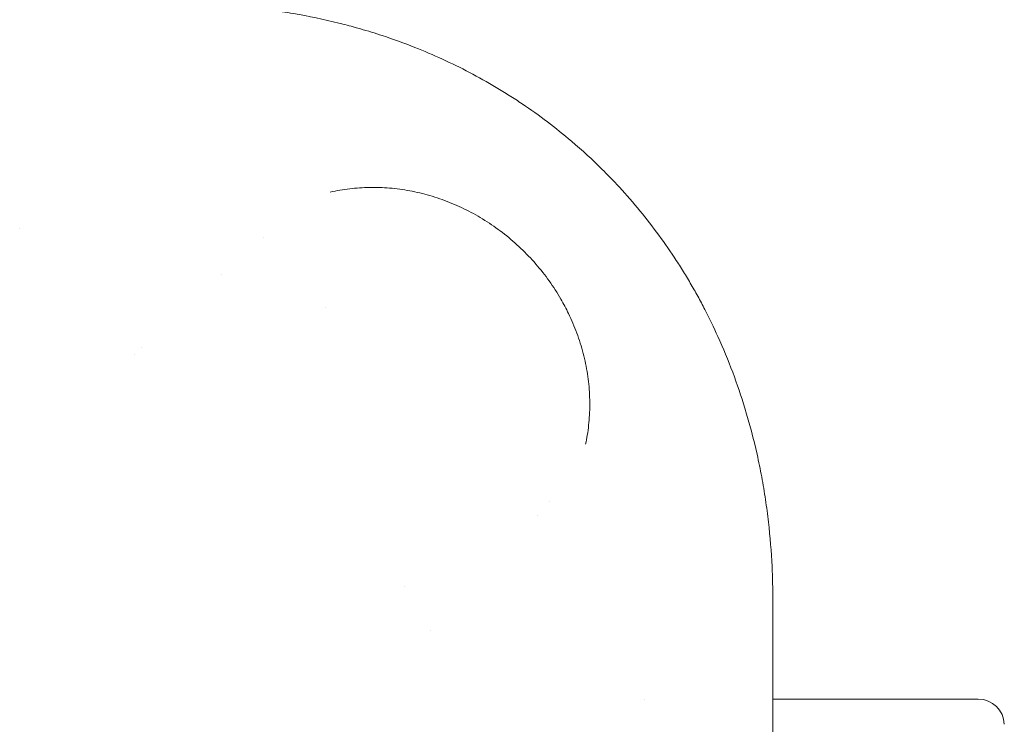
# Model space of a CAD drawing. Units: millimetres. Extents: x 7293 to 32050, y -1546 to 11164.
# Drawn here: x 18199 to 18577, y 1170 to 1440 of the extents above; entities that cross this region are included whole.
import ezdxf

# ---------------------------------------------------------------- set-up
doc = ezdxf.new("R2010")
doc.units = ezdxf.units.MM

# ---------------------------------------------------------------- blocks, each defined once
blk = doc.blocks.new('A$C27A55B0C')
at = {"color": 0, "linetype": 'Continuous', "lineweight": 0}
for p, q in [((-30608.24, 4249.53), (-30608.24, 4249.53)), ((-30514.86, 4246.24), (-30514.86, 4246.24)), ((-30491.03, 4219.41), (-30491.03, 4219.41)), ((-30561.6, 4203.8), (-30561.59, 4203.8)), ((-30564.19, 4201.42), (-30564.19, 4201.42)), ((-30404.73, 4144.99), (-30404.73, 4144.99)), ((-30460.37, 4112.28), (-30460.37, 4112.28)), ((-30460.37, 4112.28), (-30460.37, 4112.28)), ((-30368.35, 4069.04), (-30368.35, 4069.04)), ((-30319.19, 4069.04), (-30242.92, 4069.04)), ((-30240.33, 4069.04), (-30242.92, 4069.04))]:
    blk.add_line(p, q, dxfattribs=at)
at = {"color": 0, "linetype": 'Continuous', "lineweight": 0, "extrusion": (0, 0, -1)}
blk.add_arc((30240.33, 4059.04), 10, 90, 178, dxfattribs=at)
at = {"color": 0, "linetype": 'Continuous', "lineweight": 0}
blk.add_ellipse((-30451.59, 4190.82), major_axis=(53.99, 26.17), ratio=0.207008, start_param=0.000009, end_param=0.000044, dxfattribs=at)
for points, knots in [([(-30319.19, 4107.18), (-30319.19, 4111.39), (-30319.29, 4115.64), (-30319.49, 4119.93), (-30319.76, 4125.56), (-30320.44, 4134.1), (-30321.76, 4144.16), (-30322.68, 4149.93), (-30323.7, 4155.72), (-30325.78, 4165.91), (-30328.09, 4174.74), (-30329.89, 4180.64), (-30332.71, 4189.85), (-30336.16, 4199.09), (-30340.28, 4208.2), (-30341.85, 4211.66), (-30344.34, 4216.82), (-30347.97, 4223.62), (-30350.83, 4228.66), (-30353.84, 4233.65), (-30358.05, 4240.21), (-30365.95, 4251.5), (-30374.47, 4261.72), (-30381.81, 4269.42), (-30387.43, 4275.09), (-30395.29, 4282.31), (-30405.67, 4290.63), (-30413.72, 4296.38), (-30420.33, 4300.69), (-30427.03, 4304.8), (-30435.57, 4309.57), (-30446.01, 4314.67), (-30453.04, 4317.67), (-30456.56, 4319.07), (-30460.73, 4320.72), (-30467.69, 4323.24), (-30475.33, 4325.6), (-30480.88, 4327.17), (-30483.66, 4327.9), (-30485.74, 4328.42), (-30491.57, 4329.87), (-30500.3, 4331.69), (-30514.72, 4333.88), (-30528.98, 4335.28), (-30540.2, 4335.63), (-30545.75, 4335.63)], [-20.287348, -20.287348, -20.287348, -20.287348, -19.485415, -19.485415, -19.485415, -18.429747, -17.901914, -17.637997, -17.37408, -16.846246, -15.790579, -15.790579, -15.790579, -14.1413, -14.1413, -14.1413, -13.514491, -13.201086, -12.887681, -12.574276, -12.260872, -11.634062, -10.380443, -10.171507, -9.96257, -9.126824, -8.500015, -7.873205, -7.559801, -7.246396, -6.619587, -5.992777, -5.365968, -5.365968, -5.365968, -4.624913, -4.130876, -4.007367, -3.63684, -3.63684, -3.63684, -2.597743, -2.078194, -1.039097, 0, 0, 0, 0]), ([(-30489.07, 4263.54), (-30486.6, 4264.11), (-30484.1, 4264.54), (-30479.06, 4265.15), (-30476.51, 4265.33), (-30471.4, 4265.41), (-30468.82, 4265.33), (-30463.67, 4264.89), (-30461.09, 4264.54), (-30455.94, 4263.58), (-30453.37, 4262.97), (-30448.29, 4261.49), (-30445.76, 4260.62), (-30440.78, 4258.63), (-30438.32, 4257.51), (-30433.5, 4255.02), (-30431.14, 4253.65), (-30426.54, 4250.69), (-30424.3, 4249.1), (-30419.98, 4245.69), (-30417.89, 4243.88), (-30413.89, 4240.07), (-30411.97, 4238.07), (-30408.34, 4233.89), (-30406.62, 4231.72), (-30403.41, 4227.22), (-30401.91, 4224.9), (-30399.48, 4220.7), (-30398.5, 4218.86), (-30397.6, 4216.99)], [0, 0, 0, 0, 7.634797, 7.634797, 15.29887, 15.29887, 23.043835, 23.043835, 30.879142, 30.879142, 38.806394, 38.806394, 46.826836, 46.826836, 54.935699, 54.935699, 63.11789, 63.11789, 71.355135, 71.355135, 79.630831, 79.630831, 87.929664, 87.929664, 96.229959, 96.229959, 104.518527, 104.518527, 110.779439, 110.779439, 110.779439, 110.779439]), ([(-30397.6, 4216.99), (-30396.41, 4214.53), (-30395.34, 4212.02), (-30393.45, 4206.92), (-30392.64, 4204.32), (-30391.28, 4199.1), (-30390.74, 4196.46), (-30389.93, 4191.18), (-30389.66, 4188.54), (-30389.4, 4183.27), (-30389.41, 4180.64), (-30389.7, 4175.44), (-30389.97, 4172.86), (-30390.57, 4169.15), (-30390.79, 4168), (-30391.03, 4166.86)], [0, 0, 0, 0, 8.19457, 8.19457, 16.358693, 16.358693, 24.444346, 24.444346, 32.439172, 32.439172, 40.334432, 40.334432, 48.137234, 48.137234, 51.65391, 51.65391, 51.65391, 51.65391]), ([(-30319.19, 3071.73), (-30319.19, 3105.99), (-30319.19, 3208.77), (-30319.19, 3380.07), (-30319.19, 3517.11), (-30319.19, 3688.41), (-30319.19, 3859.71), (-30319.19, 4031.01), (-30319.19, 4099.53)], [0, 0, 0, 0, 10.278117, 30.834351, 51.390585, 51.390585, 82.224894, 102.7811, 102.7811, 102.7811, 102.7811])]:
    blk.add_open_spline(points, degree=3, knots=knots, dxfattribs=at)
for points in [[(-30489.07, 4263.54), (-30489.07, 4263.54), (-30489.07, 4263.54), (-30489.07, 4263.54)], [(-30530.68, 4232), (-30530.68, 4232.01), (-30530.68, 4232.01), (-30530.68, 4232.01)], [(-30391.03, 4166.86), (-30391.03, 4166.86), (-30391.03, 4166.86), (-30391.03, 4166.86)], [(-30409.55, 4139.68), (-30409.55, 4139.68), (-30409.55, 4139.68), (-30409.55, 4139.68)], [(-30319.19, 4099.53), (-30319.19, 4102.08), (-30319.19, 4104.64), (-30319.19, 4107.18)], [(-30450.56, 4095.28), (-30450.56, 4095.28), (-30450.56, 4095.28), (-30450.56, 4095.28)]]:
    blk.add_open_spline(points, degree=3, dxfattribs=at)

msp = doc.modelspace()

# ---------------------------------------------------------------- block references
msp.add_blockref('A$C27A55B0C', (48807.48, -2889.51))

doc.saveas('drawing.dxf')
